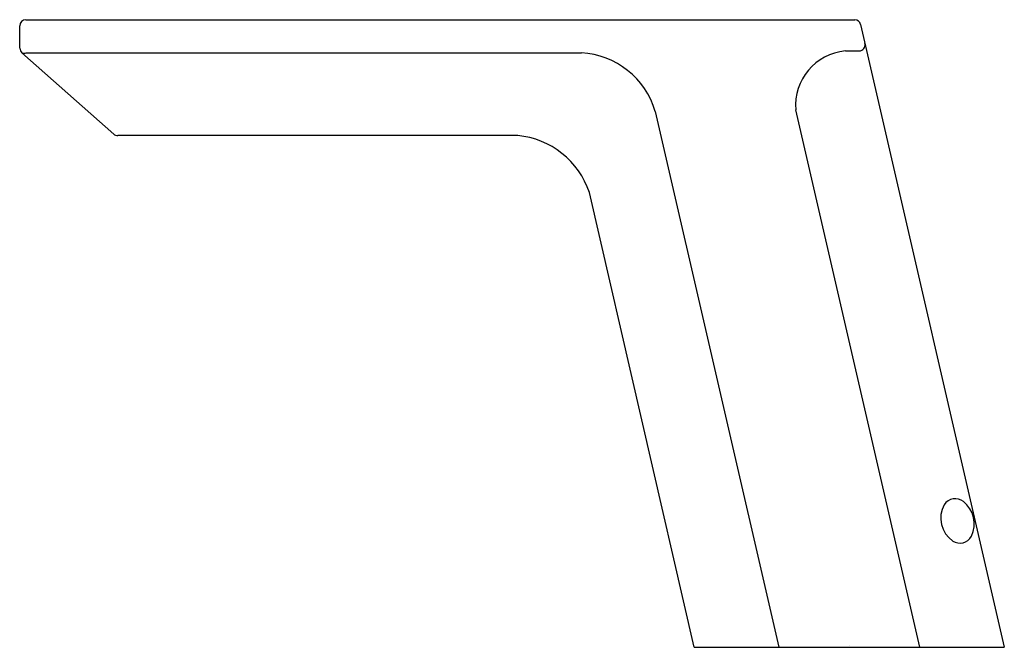
# Model space of a CAD drawing. Units: inches. Extents: x 3807.45 to 3815.62, y 128.43 to 133.64.
import ezdxf

# ---------------------------------------------------------------- set-up
doc = ezdxf.new("R2010")
doc.units = ezdxf.units.IN
doc.header["$LTSCALE"] = 0.64311
doc.header["$MEASUREMENT"] = 0
doc.layers.get('0').update_dxf_attribs({"color": 255, "linetype": 'CONTINUOUS'})
doc.layers.get('Defpoints').update_dxf_attribs({"linetype": 'CONTINUOUS'})
doc.styles.get("Standard").update_dxf_attribs({"font": 'txt', "width": 0.8})

msp = doc.modelspace()

# ---------------------------------------------------------------- linework, layer by layer
for p, q in [((3807.4497, 133.4013), (3807.4481, 133.5877)), ((3807.4981, 133.6381), (3814.3764, 133.6381)), ((3814.4251, 133.5994), (3815.6178, 128.4334)), ((3807.4666, 133.3643), (3808.2287, 132.69)), ((3807.502, 133.3644), (3812.1088, 133.3644)), ((3814.299, 133.3791), (3814.4131, 133.3791)), ((3812.7221, 132.8765), (3813.7479, 128.4334)), ((3814.9155, 128.4334), (3813.8868, 132.8893)), ((3811.5804, 132.6775), (3808.2618, 132.6775)), ((3813.0456, 128.4334), (3812.175, 132.2045)), ((3813.0456, 128.4334), (3815.6178, 128.4334))]:
    msp.add_line(p, q)
for centre, radius, start, end in [((3807.503, 133.5833), 0.0551, 95.10501, 175.39499), ((3814.3747, 133.586), 0.0521, 14.8323, 88.1677), ((3814.4111, 133.4306), 0.0516, 272.18244, 10.77182), ((3807.4997, 133.4018), 0.05, 180.5, 228.5), ((3807.4842, 133.3971), 0.0372, 241.77385, 298.58551), ((3812.0676, 132.6832), 0.6824, 16.44698, 86.54058), ((3814.3408, 132.9255), 0.4555, 95.26296, 184.56138), ((3808.2618, 132.7275), 0.05, 228.5, 270), ((3811.5138, 131.9836), 0.6971, 18.479, 84.521), ((3815.2104, 129.5578), 0.1079, 51.15649, 147.82332), ((3815.3194, 129.5038), 0.2293, 150.90123, 235.49484), ((3815.134, 129.4571), 0.2343, 334.00236, 52.06231), ((3815.2491, 129.4051), 0.1082, 236.57613, 331.99348)]:
    msp.add_arc(centre, radius, start, end)

# ---------------------------------------------------------------- texts
at = {"layer": 'Defpoints'}
for tag, p, s in [('TRADENAME', (3814.3278, 128.4431), 'MODERN'), ('MODELNUMBER', (3814.3278, 128.4447), 'K-13467T'), ('PRODUCT', (3814.3278, 128.4414), 'BATHROOM SINK FAUCET')]:
    msp.add_attdef(tag, p, s, height=0.001, dxfattribs=at)

doc.saveas('drawing.dxf')
